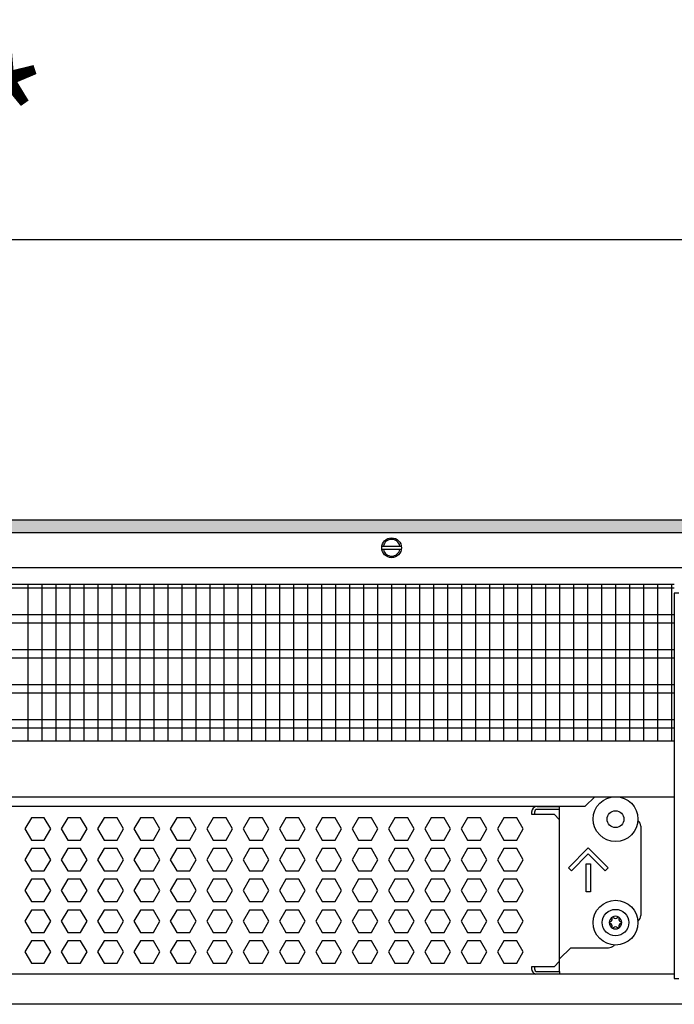
# Model space of a CAD drawing. Units: millimetres. Extents: x -8074 to 822, y 10003 to 15943.
# Drawn here: x -5921 to -5687, y 11368 to 11720 of the extents above; entities that cross this region are included whole.
import ezdxf

# ---------------------------------------------------------------- set-up
doc = ezdxf.new("R2010")
doc.units = ezdxf.units.MM
doc.layers.add('1', color=7, linetype='Continuous')
doc.styles.add('CONVERTER_14', font='txt.shx', dxfattribs={"width": 0.9})
doc.dimstyles.new('ME10_DIM_159', dxfattribs={"dimtxt": 46, "dimasz": 46, "dimexe": 15, "dimexo": 10, "dimgap": 18, "dimtad": 1, "dimdec": 0, "dimdsep": 46, "dimtxsty": 'CONVERTER_14', "dimsah": 1, "dimcen": 0.09, "dimclrd": 6, "dimclre": 6, "dimclrt": 3, "dimadec": 0, "dimazin": 0, "dimtfac": 1, "dimtdec": 4, "dimtix": 1, "dimtmove": 0, "dimatfit": 3, "dimfxl": 1, "dimtolj": 1, "dimtzin": 0, "dimarcsym": 0})

# ---------------------------------------------------------------- blocks, each defined once
blk = doc.blocks.new('*D154')
at = {"layer": '1', "color": 6, "linetype": 'Continuous'}
for p, q in [((-6998.3, 11531.09), (-6998.3, 11656.17)), ((-5008.23, 11531.09), (-5008.23, 11656.17)), ((-5008.23, 11641.17), (-6998.3, 11641.17))]:
    blk.add_line(p, q, dxfattribs=at)
at = {"layer": '1', "color": 6}
for points in [[(-6952.3, 11647.23), (-6952.3, 11635.12), (-6998.3, 11641.17)], [(-5054.23, 11635.12), (-5054.23, 11647.23), (-5008.23, 11641.17)]]:
    blk.add_solid(points, dxfattribs=at)
at = {"layer": '1', "color": 3, "insert": (-6079.65, 11659.4), "char_height": 46, "attachment_point": 7, "rotation": 0.0001, "line_spacing_factor": 0.454545, "style": 'CONVERTER_14'}
blk.add_mtext('\\C3;1990\\C3;*', dxfattribs=at)

msp = doc.modelspace()

# ---------------------------------------------------------------- hatches: boundary and pattern name
at = {"layer": '1', "linetype": 'Continuous'}
h = msp.add_hatch(dxfattribs=at)
h.set_pattern_fill('_USER', color=6, scale=0.1, angle=45, pattern_type=0)
h.set_pattern_definition([(45, (0, 0), (-0.0707106781, 0.0707106781), [])])
h.paths.add_polyline_path([(-4938.303, 11541.171), (-4938.303, 11536.576), (-7278.003, 11536.576), (-7278.003, 11541.171)])

# ---------------------------------------------------------------- linework, layer by layer
at = {"color": 1, "linetype": 'Continuous'}
for p, q in [((-6140.303, 11518.195), (-5687.294, 11518.195)), ((-6140.303, 11462.254), (-5687.294, 11462.254)), ((-6140.303, 11442.275), (-5687.294, 11442.275)), ((-6140.303, 11438.879), (-5719.184, 11438.879)), ((-5728.273, 11434.071), (-5728.273, 11438.879)), ((-5736.264, 11438.766), (-5728.273, 11438.766)), ((-5728.273, 11383.525), (-5728.273, 11434.071)), ((-5699.303, 11431.774), (-5699.303, 11399.807)), ((-5700.371, 11397.771), (-5700.195, 11397.894)), ((-5724.277, 11388.319), (-5728.273, 11384.324)), ((-5724.277, 11388.319), (-5710.791, 11388.319)), ((-5708.777, 11389.422), (-5709.025, 11389.051)), ((-5728.273, 11383.525), (-5728.273, 11384.324)), ((-5728.273, 11379.828), (-5728.273, 11383.525)), ((-5728.273, 11379.828), (-5728.273, 11383.525)), ((-5728.273, 11379.828), (-5728.273, 11378.942)), ((-5687.294, 11378.942), (-6140.303, 11378.942))]:
    msp.add_line(p, q, dxfattribs=at)
at = {"color": 6, "linetype": 'Continuous'}
for p, q in [((-5687.294, 11516.707), (-6140.303, 11516.707)), ((-5687.294, 11507.197), (-6140.303, 11507.197)), ((-5687.294, 11504.22), (-6140.303, 11504.22)), ((-5687.294, 11494.71), (-6140.303, 11494.71)), ((-5687.294, 11491.733), (-6140.303, 11491.733)), ((-5687.294, 11482.223), (-6140.303, 11482.223)), ((-5687.294, 11479.246), (-6140.303, 11479.246)), ((-5687.294, 11469.736), (-6140.303, 11469.736)), ((-5687.294, 11466.759), (-6140.303, 11466.759)), ((-5738.262, 11436.768), (-5738.262, 11436.069)), ((-5738.262, 11436.069), (-5730.27, 11436.069)), ((-5737.263, 11436.768), (-5737.263, 11436.069)), ((-5728.273, 11437.767), (-5736.264, 11437.767)), ((-5728.273, 11437.767), (-5736.264, 11437.767)), ((-5730.27, 11436.069), (-5728.273, 11434.071)), ((-5917.002, 11434.771), (-5919.309, 11430.775)), ((-5912.388, 11434.771), (-5917.002, 11434.771)), ((-5910.081, 11430.775), (-5912.388, 11434.771)), ((-5904.016, 11434.771), (-5906.323, 11430.775)), ((-5899.402, 11434.771), (-5904.016, 11434.771)), ((-5897.095, 11430.775), (-5899.402, 11434.771)), ((-5891.029, 11434.771), (-5893.336, 11430.775)), ((-5886.415, 11434.771), (-5891.029, 11434.771)), ((-5884.108, 11430.775), (-5886.415, 11434.771)), ((-5878.043, 11434.771), (-5880.35, 11430.775)), ((-5873.429, 11434.771), (-5878.043, 11434.771)), ((-5871.122, 11430.775), (-5873.429, 11434.771)), ((-5865.057, 11434.771), (-5867.364, 11430.775)), ((-5860.443, 11434.771), (-5865.057, 11434.771)), ((-5858.136, 11430.775), (-5860.443, 11434.771)), ((-5852.07, 11434.771), (-5854.377, 11430.775)), ((-5847.456, 11434.771), (-5852.07, 11434.771)), ((-5845.149, 11430.775), (-5847.456, 11434.771)), ((-5839.084, 11434.771), (-5841.391, 11430.775)), ((-5834.47, 11434.771), (-5839.084, 11434.771)), ((-5832.163, 11430.775), (-5834.47, 11434.771)), ((-5826.098, 11434.771), (-5828.405, 11430.775)), ((-5821.484, 11434.771), (-5826.098, 11434.771)), ((-5819.177, 11430.775), (-5821.484, 11434.771)), ((-5813.111, 11434.771), (-5815.418, 11430.775)), ((-5808.497, 11434.771), (-5813.111, 11434.771)), ((-5806.191, 11430.775), (-5808.497, 11434.771)), ((-5800.125, 11434.771), (-5802.432, 11430.775)), ((-5795.511, 11434.771), (-5800.125, 11434.771)), ((-5793.204, 11430.775), (-5795.511, 11434.771)), ((-5787.139, 11434.771), (-5789.446, 11430.775)), ((-5782.525, 11434.771), (-5787.139, 11434.771)), ((-5780.218, 11430.775), (-5782.525, 11434.771)), ((-5774.152, 11434.771), (-5776.459, 11430.775)), ((-5769.538, 11434.771), (-5774.152, 11434.771)), ((-5767.232, 11430.775), (-5769.538, 11434.771)), ((-5761.166, 11434.771), (-5763.473, 11430.775)), ((-5756.552, 11434.771), (-5761.166, 11434.771)), ((-5754.245, 11430.775), (-5756.552, 11434.771)), ((-5748.18, 11434.771), (-5750.487, 11430.775)), ((-5743.566, 11434.771), (-5748.18, 11434.771)), ((-5741.259, 11430.775), (-5743.566, 11434.771)), ((-5919.309, 11430.775), (-5917.002, 11426.779)), ((-5912.388, 11426.779), (-5910.081, 11430.775)), ((-5906.323, 11430.775), (-5904.016, 11426.779)), ((-5899.402, 11426.779), (-5897.095, 11430.775)), ((-5893.336, 11430.775), (-5891.029, 11426.779)), ((-5886.415, 11426.779), (-5884.108, 11430.775)), ((-5880.35, 11430.775), (-5878.043, 11426.779)), ((-5873.429, 11426.779), (-5871.122, 11430.775)), ((-5867.364, 11430.775), (-5865.057, 11426.779)), ((-5860.443, 11426.779), (-5858.136, 11430.775)), ((-5854.377, 11430.775), (-5852.07, 11426.779)), ((-5847.456, 11426.779), (-5845.149, 11430.775)), ((-5841.391, 11430.775), (-5839.084, 11426.779)), ((-5834.47, 11426.779), (-5832.163, 11430.775)), ((-5828.405, 11430.775), (-5826.098, 11426.779)), ((-5821.484, 11426.779), (-5819.177, 11430.775)), ((-5815.418, 11430.775), (-5813.111, 11426.779)), ((-5808.497, 11426.779), (-5806.191, 11430.775)), ((-5802.432, 11430.775), (-5800.125, 11426.779)), ((-5795.511, 11426.779), (-5793.204, 11430.775)), ((-5789.446, 11430.775), (-5787.139, 11426.779)), ((-5782.525, 11426.779), (-5780.218, 11430.775)), ((-5776.459, 11430.775), (-5774.152, 11426.779)), ((-5769.538, 11426.779), (-5767.232, 11430.775)), ((-5763.473, 11430.775), (-5761.166, 11426.779)), ((-5756.552, 11426.779), (-5754.245, 11430.775)), ((-5750.487, 11430.775), (-5748.18, 11426.779)), ((-5743.566, 11426.779), (-5741.259, 11430.775)), ((-5917.002, 11426.779), (-5912.388, 11426.779)), ((-5904.016, 11426.779), (-5899.402, 11426.779)), ((-5891.029, 11426.779), (-5886.415, 11426.779)), ((-5878.043, 11426.779), (-5873.429, 11426.779)), ((-5865.057, 11426.779), (-5860.443, 11426.779)), ((-5852.07, 11426.779), (-5847.456, 11426.779)), ((-5839.084, 11426.779), (-5834.47, 11426.779)), ((-5826.098, 11426.779), (-5821.484, 11426.779)), ((-5813.111, 11426.779), (-5808.497, 11426.779)), ((-5800.125, 11426.779), (-5795.511, 11426.779)), ((-5787.139, 11426.779), (-5782.525, 11426.779)), ((-5774.152, 11426.779), (-5769.538, 11426.779)), ((-5761.166, 11426.779), (-5756.552, 11426.779)), ((-5748.18, 11426.779), (-5743.566, 11426.779)), ((-5917.002, 11423.782), (-5919.309, 11419.786)), ((-5912.388, 11423.782), (-5917.002, 11423.782)), ((-5910.081, 11419.786), (-5912.388, 11423.782)), ((-5904.016, 11423.782), (-5906.323, 11419.786)), ((-5899.402, 11423.782), (-5904.016, 11423.782)), ((-5897.095, 11419.786), (-5899.402, 11423.782)), ((-5891.029, 11423.782), (-5893.336, 11419.786)), ((-5886.415, 11423.782), (-5891.029, 11423.782)), ((-5884.108, 11419.786), (-5886.415, 11423.782)), ((-5878.043, 11423.782), (-5880.35, 11419.786)), ((-5873.429, 11423.782), (-5878.043, 11423.782)), ((-5871.122, 11419.786), (-5873.429, 11423.782)), ((-5865.057, 11423.782), (-5867.364, 11419.786)), ((-5860.443, 11423.782), (-5865.057, 11423.782)), ((-5858.136, 11419.786), (-5860.443, 11423.782)), ((-5852.07, 11423.782), (-5854.377, 11419.786)), ((-5847.456, 11423.782), (-5852.07, 11423.782)), ((-5845.149, 11419.786), (-5847.456, 11423.782)), ((-5839.084, 11423.782), (-5841.391, 11419.786)), ((-5834.47, 11423.782), (-5839.084, 11423.782)), ((-5832.163, 11419.786), (-5834.47, 11423.782)), ((-5826.098, 11423.782), (-5828.405, 11419.786)), ((-5821.484, 11423.782), (-5826.098, 11423.782)), ((-5819.177, 11419.786), (-5821.484, 11423.782)), ((-5813.111, 11423.782), (-5815.418, 11419.786)), ((-5808.497, 11423.782), (-5813.111, 11423.782)), ((-5806.191, 11419.786), (-5808.497, 11423.782)), ((-5800.125, 11423.782), (-5802.432, 11419.786)), ((-5795.511, 11423.782), (-5800.125, 11423.782)), ((-5793.204, 11419.786), (-5795.511, 11423.782)), ((-5787.139, 11423.782), (-5789.446, 11419.786)), ((-5782.525, 11423.782), (-5787.139, 11423.782)), ((-5780.218, 11419.786), (-5782.525, 11423.782)), ((-5774.152, 11423.782), (-5776.459, 11419.786)), ((-5769.538, 11423.782), (-5774.152, 11423.782)), ((-5767.232, 11419.786), (-5769.538, 11423.782)), ((-5761.166, 11423.782), (-5763.473, 11419.786)), ((-5756.552, 11423.782), (-5761.166, 11423.782)), ((-5754.245, 11419.786), (-5756.552, 11423.782)), ((-5748.18, 11423.782), (-5750.487, 11419.786)), ((-5743.566, 11423.782), (-5748.18, 11423.782)), ((-5741.259, 11419.786), (-5743.566, 11423.782)), ((-5725.097, 11416.918), (-5718.033, 11423.982)), ((-5718.033, 11421.863), (-5724.037, 11415.859)), ((-5718.033, 11423.982), (-5710.97, 11416.918)), ((-5712.029, 11415.859), (-5718.033, 11421.863)), ((-5919.309, 11419.786), (-5917.002, 11415.791)), ((-5912.388, 11415.791), (-5910.081, 11419.786)), ((-5906.323, 11419.786), (-5904.016, 11415.791)), ((-5899.402, 11415.791), (-5897.095, 11419.786)), ((-5893.336, 11419.786), (-5891.029, 11415.791)), ((-5886.415, 11415.791), (-5884.108, 11419.786)), ((-5880.35, 11419.786), (-5878.043, 11415.791)), ((-5873.429, 11415.791), (-5871.122, 11419.786)), ((-5867.364, 11419.786), (-5865.057, 11415.791)), ((-5860.443, 11415.791), (-5858.136, 11419.786)), ((-5854.377, 11419.786), (-5852.07, 11415.791)), ((-5847.456, 11415.791), (-5845.149, 11419.786)), ((-5841.391, 11419.786), (-5839.084, 11415.791)), ((-5834.47, 11415.791), (-5832.163, 11419.786)), ((-5828.405, 11419.786), (-5826.098, 11415.791)), ((-5821.484, 11415.791), (-5819.177, 11419.786)), ((-5815.418, 11419.786), (-5813.111, 11415.791)), ((-5808.497, 11415.791), (-5806.191, 11419.786)), ((-5802.432, 11419.786), (-5800.125, 11415.791)), ((-5795.511, 11415.791), (-5793.204, 11419.786)), ((-5789.446, 11419.786), (-5787.139, 11415.791)), ((-5782.525, 11415.791), (-5780.218, 11419.786)), ((-5776.459, 11419.786), (-5774.152, 11415.791)), ((-5769.538, 11415.791), (-5767.232, 11419.786)), ((-5763.473, 11419.786), (-5761.166, 11415.791)), ((-5756.552, 11415.791), (-5754.245, 11419.786)), ((-5750.487, 11419.786), (-5748.18, 11415.791)), ((-5743.566, 11415.791), (-5741.259, 11419.786)), ((-5718.783, 11408.298), (-5718.783, 11418.288)), ((-5718.783, 11418.288), (-5717.284, 11418.288)), ((-5717.284, 11418.288), (-5717.284, 11408.298)), ((-5917.002, 11415.791), (-5912.388, 11415.791)), ((-5904.016, 11415.791), (-5899.402, 11415.791)), ((-5891.029, 11415.791), (-5886.415, 11415.791)), ((-5878.043, 11415.791), (-5873.429, 11415.791)), ((-5865.057, 11415.791), (-5860.443, 11415.791)), ((-5852.07, 11415.791), (-5847.456, 11415.791)), ((-5839.084, 11415.791), (-5834.47, 11415.791)), ((-5826.098, 11415.791), (-5821.484, 11415.791)), ((-5813.111, 11415.791), (-5808.497, 11415.791)), ((-5800.125, 11415.791), (-5795.511, 11415.791)), ((-5787.139, 11415.791), (-5782.525, 11415.791)), ((-5774.152, 11415.791), (-5769.538, 11415.791)), ((-5761.166, 11415.791), (-5756.552, 11415.791)), ((-5748.18, 11415.791), (-5743.566, 11415.791)), ((-5724.037, 11415.859), (-5725.097, 11416.918)), ((-5710.97, 11416.918), (-5712.029, 11415.859)), ((-5917.002, 11412.794), (-5919.309, 11408.798)), ((-5912.388, 11412.794), (-5917.002, 11412.794)), ((-5910.081, 11408.798), (-5912.388, 11412.794)), ((-5904.016, 11412.794), (-5906.323, 11408.798)), ((-5899.402, 11412.794), (-5904.016, 11412.794)), ((-5897.095, 11408.798), (-5899.402, 11412.794)), ((-5891.029, 11412.794), (-5893.336, 11408.798)), ((-5886.415, 11412.794), (-5891.029, 11412.794)), ((-5884.108, 11408.798), (-5886.415, 11412.794)), ((-5878.043, 11412.794), (-5880.35, 11408.798)), ((-5873.429, 11412.794), (-5878.043, 11412.794)), ((-5871.122, 11408.798), (-5873.429, 11412.794)), ((-5865.057, 11412.794), (-5867.364, 11408.798)), ((-5860.443, 11412.794), (-5865.057, 11412.794)), ((-5858.136, 11408.798), (-5860.443, 11412.794)), ((-5852.07, 11412.794), (-5854.377, 11408.798)), ((-5847.456, 11412.794), (-5852.07, 11412.794)), ((-5845.149, 11408.798), (-5847.456, 11412.794)), ((-5839.084, 11412.794), (-5841.391, 11408.798)), ((-5834.47, 11412.794), (-5839.084, 11412.794)), ((-5832.163, 11408.798), (-5834.47, 11412.794)), ((-5826.098, 11412.794), (-5828.405, 11408.798)), ((-5821.484, 11412.794), (-5826.098, 11412.794)), ((-5819.177, 11408.798), (-5821.484, 11412.794)), ((-5813.111, 11412.794), (-5815.418, 11408.798)), ((-5808.497, 11412.794), (-5813.111, 11412.794)), ((-5806.191, 11408.798), (-5808.497, 11412.794)), ((-5800.125, 11412.794), (-5802.432, 11408.798)), ((-5795.511, 11412.794), (-5800.125, 11412.794)), ((-5793.204, 11408.798), (-5795.511, 11412.794)), ((-5787.139, 11412.794), (-5789.446, 11408.798)), ((-5782.525, 11412.794), (-5787.139, 11412.794)), ((-5780.218, 11408.798), (-5782.525, 11412.794)), ((-5774.152, 11412.794), (-5776.459, 11408.798)), ((-5769.538, 11412.794), (-5774.152, 11412.794)), ((-5767.232, 11408.798), (-5769.538, 11412.794)), ((-5761.166, 11412.794), (-5763.473, 11408.798)), ((-5756.552, 11412.794), (-5761.166, 11412.794)), ((-5754.245, 11408.798), (-5756.552, 11412.794)), ((-5748.18, 11412.794), (-5750.487, 11408.798)), ((-5743.566, 11412.794), (-5748.18, 11412.794)), ((-5741.259, 11408.798), (-5743.566, 11412.794)), ((-5919.309, 11408.798), (-5917.002, 11404.802)), ((-5912.388, 11404.802), (-5910.081, 11408.798)), ((-5906.323, 11408.798), (-5904.016, 11404.802)), ((-5899.402, 11404.802), (-5897.095, 11408.798)), ((-5893.336, 11408.798), (-5891.029, 11404.802)), ((-5886.415, 11404.802), (-5884.108, 11408.798)), ((-5880.35, 11408.798), (-5878.043, 11404.802)), ((-5873.429, 11404.802), (-5871.122, 11408.798)), ((-5867.364, 11408.798), (-5865.057, 11404.802)), ((-5860.443, 11404.802), (-5858.136, 11408.798)), ((-5854.377, 11408.798), (-5852.07, 11404.802)), ((-5847.456, 11404.802), (-5845.149, 11408.798)), ((-5841.391, 11408.798), (-5839.084, 11404.802)), ((-5834.47, 11404.802), (-5832.163, 11408.798)), ((-5828.405, 11408.798), (-5826.098, 11404.802)), ((-5821.484, 11404.802), (-5819.177, 11408.798)), ((-5815.418, 11408.798), (-5813.111, 11404.802)), ((-5808.497, 11404.802), (-5806.191, 11408.798)), ((-5802.432, 11408.798), (-5800.125, 11404.802)), ((-5795.511, 11404.802), (-5793.204, 11408.798)), ((-5789.446, 11408.798), (-5787.139, 11404.802)), ((-5782.525, 11404.802), (-5780.218, 11408.798)), ((-5776.459, 11408.798), (-5774.152, 11404.802)), ((-5769.538, 11404.802), (-5767.232, 11408.798)), ((-5763.473, 11408.798), (-5761.166, 11404.802)), ((-5756.552, 11404.802), (-5754.245, 11408.798)), ((-5750.487, 11408.798), (-5748.18, 11404.802)), ((-5743.566, 11404.802), (-5741.259, 11408.798)), ((-5717.284, 11408.298), (-5718.783, 11408.298)), ((-5917.002, 11404.802), (-5912.388, 11404.802)), ((-5904.016, 11404.802), (-5899.402, 11404.802)), ((-5891.029, 11404.802), (-5886.415, 11404.802)), ((-5878.043, 11404.802), (-5873.429, 11404.802)), ((-5865.057, 11404.802), (-5860.443, 11404.802)), ((-5852.07, 11404.802), (-5847.456, 11404.802)), ((-5839.084, 11404.802), (-5834.47, 11404.802)), ((-5826.098, 11404.802), (-5821.484, 11404.802)), ((-5813.111, 11404.802), (-5808.497, 11404.802)), ((-5800.125, 11404.802), (-5795.511, 11404.802)), ((-5787.139, 11404.802), (-5782.525, 11404.802)), ((-5774.152, 11404.802), (-5769.538, 11404.802)), ((-5761.166, 11404.802), (-5756.552, 11404.802)), ((-5748.18, 11404.802), (-5743.566, 11404.802)), ((-5917.002, 11401.805), (-5919.309, 11397.809)), ((-5912.388, 11401.805), (-5917.002, 11401.805)), ((-5910.081, 11397.809), (-5912.388, 11401.805)), ((-5904.016, 11401.805), (-5906.323, 11397.809)), ((-5899.402, 11401.805), (-5904.016, 11401.805)), ((-5897.095, 11397.809), (-5899.402, 11401.805)), ((-5891.029, 11401.805), (-5893.336, 11397.809)), ((-5886.415, 11401.805), (-5891.029, 11401.805)), ((-5884.108, 11397.809), (-5886.415, 11401.805)), ((-5878.043, 11401.805), (-5880.35, 11397.809)), ((-5873.429, 11401.805), (-5878.043, 11401.805)), ((-5871.122, 11397.809), (-5873.429, 11401.805)), ((-5865.057, 11401.805), (-5867.364, 11397.809)), ((-5860.443, 11401.805), (-5865.057, 11401.805)), ((-5858.136, 11397.809), (-5860.443, 11401.805)), ((-5852.07, 11401.805), (-5854.377, 11397.809)), ((-5847.456, 11401.805), (-5852.07, 11401.805)), ((-5845.149, 11397.809), (-5847.456, 11401.805)), ((-5839.084, 11401.805), (-5841.391, 11397.809)), ((-5834.47, 11401.805), (-5839.084, 11401.805)), ((-5832.163, 11397.809), (-5834.47, 11401.805)), ((-5826.098, 11401.805), (-5828.405, 11397.809)), ((-5821.484, 11401.805), (-5826.098, 11401.805)), ((-5819.177, 11397.809), (-5821.484, 11401.805)), ((-5813.111, 11401.805), (-5815.418, 11397.809)), ((-5808.497, 11401.805), (-5813.111, 11401.805)), ((-5806.191, 11397.809), (-5808.497, 11401.805)), ((-5800.125, 11401.805), (-5802.432, 11397.809)), ((-5795.511, 11401.805), (-5800.125, 11401.805)), ((-5793.204, 11397.809), (-5795.511, 11401.805)), ((-5787.139, 11401.805), (-5789.446, 11397.809)), ((-5782.525, 11401.805), (-5787.139, 11401.805)), ((-5780.218, 11397.809), (-5782.525, 11401.805)), ((-5774.152, 11401.805), (-5776.459, 11397.809)), ((-5769.538, 11401.805), (-5774.152, 11401.805)), ((-5767.232, 11397.809), (-5769.538, 11401.805)), ((-5761.166, 11401.805), (-5763.473, 11397.809)), ((-5756.552, 11401.805), (-5761.166, 11401.805)), ((-5754.245, 11397.809), (-5756.552, 11401.805)), ((-5748.18, 11401.805), (-5750.487, 11397.809)), ((-5743.566, 11401.805), (-5748.18, 11401.805)), ((-5741.259, 11397.809), (-5743.566, 11401.805)), ((-5919.309, 11397.809), (-5917.002, 11393.814)), ((-5912.388, 11393.814), (-5910.081, 11397.809)), ((-5906.323, 11397.809), (-5904.016, 11393.814)), ((-5899.402, 11393.814), (-5897.095, 11397.809)), ((-5893.336, 11397.809), (-5891.029, 11393.814)), ((-5886.415, 11393.814), (-5884.108, 11397.809)), ((-5880.35, 11397.809), (-5878.043, 11393.814)), ((-5873.429, 11393.814), (-5871.122, 11397.809)), ((-5867.364, 11397.809), (-5865.057, 11393.814)), ((-5860.443, 11393.814), (-5858.136, 11397.809)), ((-5854.377, 11397.809), (-5852.07, 11393.814)), ((-5847.456, 11393.814), (-5845.149, 11397.809)), ((-5841.391, 11397.809), (-5839.084, 11393.814)), ((-5834.47, 11393.814), (-5832.163, 11397.809)), ((-5828.405, 11397.809), (-5826.098, 11393.814)), ((-5821.484, 11393.814), (-5819.177, 11397.809)), ((-5815.418, 11397.809), (-5813.111, 11393.814)), ((-5808.497, 11393.814), (-5806.191, 11397.809)), ((-5802.432, 11397.809), (-5800.125, 11393.814)), ((-5795.511, 11393.814), (-5793.204, 11397.809)), ((-5789.446, 11397.809), (-5787.139, 11393.814)), ((-5782.525, 11393.814), (-5780.218, 11397.809)), ((-5776.459, 11397.809), (-5774.152, 11393.814)), ((-5769.538, 11393.814), (-5767.232, 11397.809)), ((-5763.473, 11397.809), (-5761.166, 11393.814)), ((-5756.552, 11393.814), (-5754.245, 11397.809)), ((-5750.487, 11397.809), (-5748.18, 11393.814)), ((-5743.566, 11393.814), (-5741.259, 11397.809)), ((-5917.002, 11393.814), (-5912.388, 11393.814)), ((-5904.016, 11393.814), (-5899.402, 11393.814)), ((-5891.029, 11393.814), (-5886.415, 11393.814)), ((-5878.043, 11393.814), (-5873.429, 11393.814)), ((-5865.057, 11393.814), (-5860.443, 11393.814)), ((-5852.07, 11393.814), (-5847.456, 11393.814)), ((-5839.084, 11393.814), (-5834.47, 11393.814)), ((-5826.098, 11393.814), (-5821.484, 11393.814)), ((-5813.111, 11393.814), (-5808.497, 11393.814)), ((-5800.125, 11393.814), (-5795.511, 11393.814)), ((-5787.139, 11393.814), (-5782.525, 11393.814)), ((-5774.152, 11393.814), (-5769.538, 11393.814)), ((-5761.166, 11393.814), (-5756.552, 11393.814)), ((-5748.18, 11393.814), (-5743.566, 11393.814)), ((-5917.002, 11390.817), (-5919.309, 11386.821)), ((-5912.388, 11390.817), (-5917.002, 11390.817)), ((-5910.081, 11386.821), (-5912.388, 11390.817)), ((-5904.016, 11390.817), (-5906.323, 11386.821)), ((-5899.402, 11390.817), (-5904.016, 11390.817)), ((-5897.095, 11386.821), (-5899.402, 11390.817)), ((-5891.029, 11390.817), (-5893.336, 11386.821)), ((-5886.415, 11390.817), (-5891.029, 11390.817)), ((-5884.108, 11386.821), (-5886.415, 11390.817)), ((-5878.043, 11390.817), (-5880.35, 11386.821)), ((-5873.429, 11390.817), (-5878.043, 11390.817)), ((-5871.122, 11386.821), (-5873.429, 11390.817)), ((-5865.057, 11390.817), (-5867.364, 11386.821)), ((-5860.443, 11390.817), (-5865.057, 11390.817)), ((-5858.136, 11386.821), (-5860.443, 11390.817)), ((-5852.07, 11390.817), (-5854.377, 11386.821)), ((-5847.456, 11390.817), (-5852.07, 11390.817)), ((-5845.149, 11386.821), (-5847.456, 11390.817)), ((-5839.084, 11390.817), (-5841.391, 11386.821)), ((-5834.47, 11390.817), (-5839.084, 11390.817)), ((-5832.163, 11386.821), (-5834.47, 11390.817)), ((-5826.098, 11390.817), (-5828.405, 11386.821)), ((-5821.484, 11390.817), (-5826.098, 11390.817)), ((-5819.177, 11386.821), (-5821.484, 11390.817)), ((-5813.111, 11390.817), (-5815.418, 11386.821)), ((-5808.497, 11390.817), (-5813.111, 11390.817)), ((-5806.191, 11386.821), (-5808.497, 11390.817)), ((-5800.125, 11390.817), (-5802.432, 11386.821)), ((-5795.511, 11390.817), (-5800.125, 11390.817)), ((-5793.204, 11386.821), (-5795.511, 11390.817)), ((-5787.139, 11390.817), (-5789.446, 11386.821)), ((-5782.525, 11390.817), (-5787.139, 11390.817)), ((-5780.218, 11386.821), (-5782.525, 11390.817)), ((-5774.152, 11390.817), (-5776.459, 11386.821)), ((-5769.538, 11390.817), (-5774.152, 11390.817)), ((-5767.232, 11386.821), (-5769.538, 11390.817)), ((-5761.166, 11390.817), (-5763.473, 11386.821)), ((-5756.552, 11390.817), (-5761.166, 11390.817)), ((-5754.245, 11386.821), (-5756.552, 11390.817)), ((-5748.18, 11390.817), (-5750.487, 11386.821)), ((-5743.566, 11390.817), (-5748.18, 11390.817)), ((-5741.259, 11386.821), (-5743.566, 11390.817)), ((-5919.309, 11386.821), (-5917.002, 11382.825)), ((-5912.388, 11382.825), (-5910.081, 11386.821)), ((-5906.323, 11386.821), (-5904.016, 11382.825)), ((-5899.402, 11382.825), (-5897.095, 11386.821)), ((-5893.336, 11386.821), (-5891.029, 11382.825)), ((-5886.415, 11382.825), (-5884.108, 11386.821)), ((-5880.35, 11386.821), (-5878.043, 11382.825)), ((-5873.429, 11382.825), (-5871.122, 11386.821)), ((-5867.364, 11386.821), (-5865.057, 11382.825)), ((-5860.443, 11382.825), (-5858.136, 11386.821)), ((-5854.377, 11386.821), (-5852.07, 11382.825)), ((-5847.456, 11382.825), (-5845.149, 11386.821)), ((-5841.391, 11386.821), (-5839.084, 11382.825)), ((-5834.47, 11382.825), (-5832.163, 11386.821)), ((-5828.405, 11386.821), (-5826.098, 11382.825)), ((-5821.484, 11382.825), (-5819.177, 11386.821)), ((-5815.418, 11386.821), (-5813.111, 11382.825)), ((-5808.497, 11382.825), (-5806.191, 11386.821)), ((-5802.432, 11386.821), (-5800.125, 11382.825)), ((-5795.511, 11382.825), (-5793.204, 11386.821)), ((-5789.446, 11386.821), (-5787.139, 11382.825)), ((-5782.525, 11382.825), (-5780.218, 11386.821)), ((-5776.459, 11386.821), (-5774.152, 11382.825)), ((-5769.538, 11382.825), (-5767.232, 11386.821)), ((-5763.473, 11386.821), (-5761.166, 11382.825)), ((-5756.552, 11382.825), (-5754.245, 11386.821)), ((-5750.487, 11386.821), (-5748.18, 11382.825)), ((-5743.566, 11382.825), (-5741.259, 11386.821)), ((-5917.002, 11382.825), (-5912.388, 11382.825)), ((-5904.016, 11382.825), (-5899.402, 11382.825)), ((-5891.029, 11382.825), (-5886.415, 11382.825)), ((-5878.043, 11382.825), (-5873.429, 11382.825)), ((-5865.057, 11382.825), (-5860.443, 11382.825)), ((-5852.07, 11382.825), (-5847.456, 11382.825)), ((-5839.084, 11382.825), (-5834.47, 11382.825)), ((-5826.098, 11382.825), (-5821.484, 11382.825)), ((-5813.111, 11382.825), (-5808.497, 11382.825)), ((-5800.125, 11382.825), (-5795.511, 11382.825)), ((-5787.139, 11382.825), (-5782.525, 11382.825)), ((-5774.152, 11382.825), (-5769.538, 11382.825)), ((-5761.166, 11382.825), (-5756.552, 11382.825)), ((-5748.18, 11382.825), (-5743.566, 11382.825)), ((-5730.27, 11381.527), (-5728.273, 11383.525)), ((-5730.27, 11381.527), (-5738.262, 11381.527)), ((-5738.262, 11381.527), (-5738.262, 11380.827)), ((-5737.263, 11381.527), (-5737.263, 11380.827)), ((-5736.264, 11379.828), (-5728.273, 11379.828)), ((-5736.264, 11379.828), (-5728.273, 11379.828))]:
    msp.add_line(p, q, dxfattribs=at)
at = {"color": 1, "linetype": 'Continuous'}
msp.add_circle((-5708.294, 11397.31), 7.992, dxfattribs=at)
at = {"color": 6, "linetype": 'Continuous'}
msp.add_circle((-5708.294, 11397.31), 4.745, dxfattribs=at)
for centre, radius, start, end in [((-5736.264, 11436.768), 1.998, 90, 180), ((-5736.264, 11436.768), 0.999, 89.99914, 179.99914), ((-5708.294, 11397.31), 2.248, 120, 180), ((-5710.242, 11397.31), 0.3, 85.58827, 180), ((-5710.242, 11397.31), 0.3, 180, 274.41173), ((-5708.294, 11397.31), 2.248, 180, 240), ((-5710.481, 11398.573), 0.999, 285.21699, 14.78301), ((-5710.481, 11396.047), 0.999, 345.21699, 74.78301), ((-5709.268, 11398.997), 0.3, 120, 214.41173), ((-5708.294, 11397.31), 2.248, 60, 120), ((-5709.268, 11398.997), 0.3, 25.58827, 120), ((-5708.294, 11399.835), 0.999, 225.21699, 314.78301), ((-5707.32, 11398.997), 0.3, 60, 154.41173), ((-5707.32, 11398.997), 0.3, 325.58827, 60), ((-5708.294, 11397.31), 2.248, 0, 60), ((-5708.294, 11397.31), 2.248, 300, 0), ((-5706.106, 11398.573), 0.999, 165.21699, 254.78301), ((-5706.106, 11396.047), 0.999, 105.21699, 194.78301), ((-5706.346, 11397.31), 0.3, 0, 94.41173), ((-5706.346, 11397.31), 0.3, 265.58827, 0), ((-5709.268, 11395.623), 0.3, 145.58827, 240), ((-5709.268, 11395.623), 0.3, 240, 334.41173), ((-5708.294, 11397.31), 2.248, 240, 300), ((-5708.294, 11394.785), 0.999, 45.21699, 134.78301), ((-5707.32, 11395.623), 0.3, 205.58827, 300), ((-5707.32, 11395.623), 0.3, 300, 34.41173), ((-5736.264, 11380.827), 1.998, 180, 250.68879), ((-5736.264, 11380.827), 0.999, 180.00086, 270.00086)]:
    msp.add_arc(centre, radius, start, end, dxfattribs=at)
at = {"color": 1, "linetype": 'Continuous'}
for centre, start, end in [((-5701.8, 11431.774), 359.99999, 50.00015), ((-5701.8, 11399.807), 309.99985, 0), ((-5710.791, 11390.817), 270.00023, 315.00023)]:
    msp.add_arc(centre, 2.497, start, end, dxfattribs=at)
at = {"layer": '1', "color": 6, "linetype": 'Continuous'}
for p, q in [((-7278.003, 11541.171), (-4938.303, 11541.171)), ((-4938.303, 11536.576), (-7278.003, 11536.576)), ((-5791.73, 11531.792), (-5784.808, 11531.792)), ((-5784.876, 11530.593), (-5791.73, 11530.593)), ((-5918.303, 11518.195), (-5918.303, 11462.254)), ((-5913.303, 11518.195), (-5913.303, 11462.254)), ((-5908.303, 11518.195), (-5908.303, 11462.254)), ((-5903.303, 11518.195), (-5903.303, 11462.254)), ((-5898.303, 11518.195), (-5898.303, 11462.254)), ((-5893.303, 11518.195), (-5893.303, 11462.254)), ((-5888.303, 11518.195), (-5888.303, 11462.254)), ((-5883.303, 11518.195), (-5883.303, 11462.254)), ((-5878.303, 11518.195), (-5878.303, 11462.254)), ((-5873.303, 11518.195), (-5873.303, 11462.254)), ((-5868.303, 11518.195), (-5868.303, 11462.254)), ((-5863.303, 11518.195), (-5863.303, 11462.254)), ((-5858.303, 11518.195), (-5858.303, 11462.254)), ((-5853.303, 11518.195), (-5853.303, 11462.254)), ((-5848.303, 11518.195), (-5848.303, 11462.254)), ((-5843.303, 11518.195), (-5843.303, 11462.254)), ((-5838.303, 11518.195), (-5838.303, 11462.254)), ((-5833.303, 11518.195), (-5833.303, 11462.254)), ((-5828.303, 11518.195), (-5828.303, 11462.254)), ((-5823.303, 11518.195), (-5823.303, 11462.254)), ((-5818.303, 11518.195), (-5818.303, 11462.254)), ((-5813.303, 11518.195), (-5813.303, 11462.254)), ((-5808.303, 11518.195), (-5808.303, 11462.254)), ((-5803.303, 11518.195), (-5803.303, 11462.254)), ((-5798.303, 11518.195), (-5798.303, 11462.254)), ((-5793.303, 11518.195), (-5793.303, 11462.254)), ((-5788.303, 11518.195), (-5788.303, 11462.254)), ((-5783.303, 11518.195), (-5783.303, 11462.254)), ((-5778.303, 11518.195), (-5778.303, 11462.254)), ((-5773.303, 11518.195), (-5773.303, 11462.254)), ((-5768.303, 11518.195), (-5768.303, 11462.254)), ((-5763.303, 11518.195), (-5763.303, 11462.254)), ((-5758.303, 11518.195), (-5758.303, 11462.254)), ((-5753.303, 11518.195), (-5753.303, 11462.254)), ((-5748.303, 11518.195), (-5748.303, 11462.254)), ((-5743.303, 11518.195), (-5743.303, 11462.254)), ((-5738.303, 11518.195), (-5738.303, 11462.254)), ((-5733.303, 11518.195), (-5733.303, 11462.254)), ((-5728.303, 11518.195), (-5728.303, 11462.254)), ((-5723.303, 11518.195), (-5723.303, 11462.254)), ((-5718.303, 11518.195), (-5718.303, 11462.254)), ((-5713.303, 11518.195), (-5713.303, 11462.254)), ((-5708.303, 11518.195), (-5708.303, 11462.254)), ((-5703.303, 11518.195), (-5703.303, 11462.254)), ((-5698.303, 11518.195), (-5698.303, 11462.254)), ((-5693.303, 11518.195), (-5693.303, 11462.254)), ((-5688.303, 11518.195), (-5688.303, 11462.254))]:
    msp.add_line(p, q, dxfattribs=at)
at = {"layer": '1', "color": 1, "linetype": 'Continuous'}
for p, q in [((-7101.303, 11524.189), (-5604.898, 11524.189)), ((-6560.303, 11524.189), (-5345.303, 11524.189)), ((-5685.644, 11514.971), (-5687.294, 11514.971)), ((-5687.294, 11514.971), (-5687.294, 11377.371)), ((-5715.722, 11442.275), (-5719.184, 11438.879)), ((-5687.294, 11377.371), (-5685.644, 11377.371)), ((-5345.303, 11368.139), (-6560.303, 11368.139))]:
    msp.add_line(p, q, dxfattribs=at)
at = {"layer": '1', "color": 6, "linetype": 'Continuous'}
for centre, radius in [((-5788.303, 11531.192), 3.546), ((-5708.294, 11434.271), 3)]:
    msp.add_circle(centre, radius, dxfattribs=at)
at = {"layer": '1', "color": 1, "linetype": 'Continuous'}
msp.add_circle((-5708.294, 11434.271), 8, dxfattribs=at)
at = {"layer": '1', "color": 6, "linetype": 'Continuous'}
for start, end in [(11.53724, 168.46276), (191.53691, 348.46309)]:
    msp.add_arc((-5788.303, 11531.192), 2.997, start, end, dxfattribs=at)

# ---------------------------------------------------------------- dimensions: what is measured, and where the dimension line sits
at = {"layer": '1'}
dim = msp.add_linear_dim(base=(-5008.229, 11641.171), p1=(-6998.298, 11521.092), p2=(-5008.229, 11521.092), text='<>*', dimstyle='ME10_DIM_159', override={"dimpost": '*'}, dxfattribs=at)
dim.commit()
dim.dimension.update_dxf_attribs({"geometry": '*D154', "text_midpoint": (-6003.264, 11676.684), "text_rotation": 0.00014})

doc.saveas('drawing.dxf')
